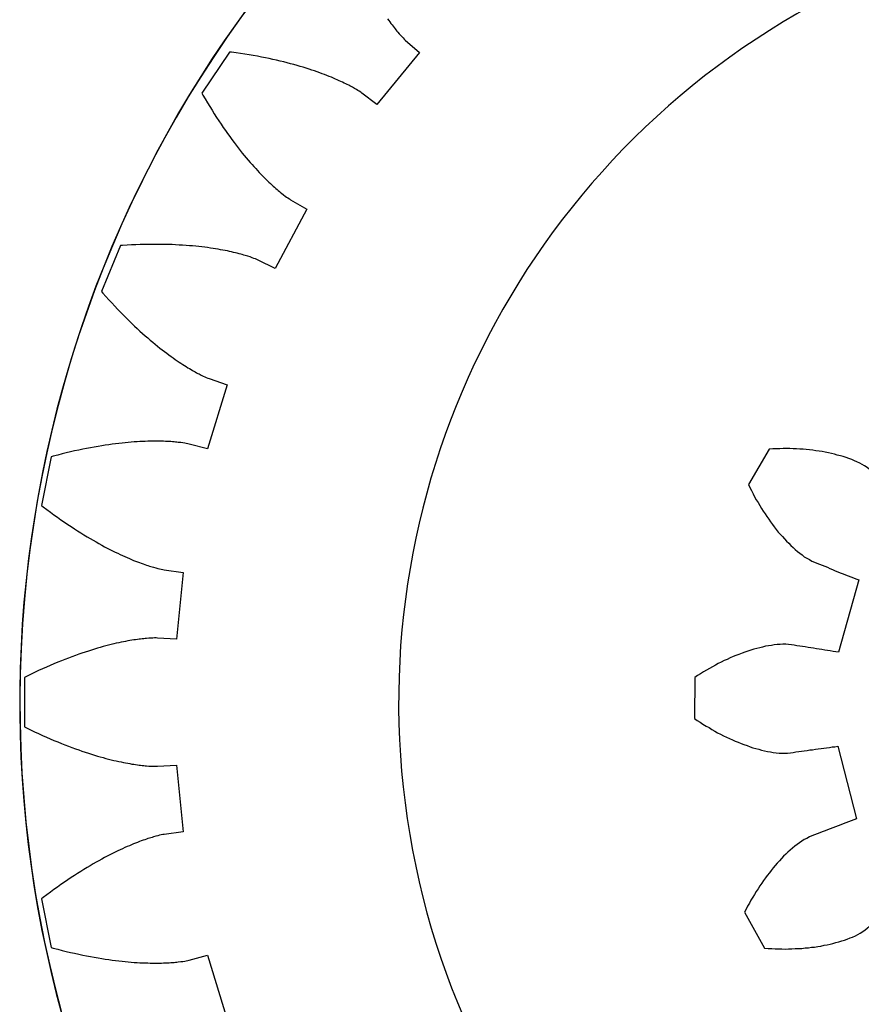
# Model space of a CAD drawing. Units: millimetres. Extents: x 3242 to 8147, y 199 to 1434.
# Drawn here: x 3261 to 3295, y 779 to 818 of the extents above; entities that cross this region are included whole.
import ezdxf

# ---------------------------------------------------------------- set-up
doc = ezdxf.new("R2010")
doc.units = ezdxf.units.MM
for name, color, linetype in [('14', 241, 'Continuous'), ('2', 2, 'Continuous'), ('4', 4, 'Continuous'), ('6', 6, 'Continuous'), ('8', 9, 'Continuous')]:
    doc.layers.add(name, color=color, linetype=linetype)

# ---------------------------------------------------------------- blocks, each defined once
blk = doc.blocks.new('A$C61955E1D')
at = {"layer": '4'}
for p, q in [((14.364, 71.937), (14.41, 71.871)), ((14.41, 71.871), (14.455, 71.809)), ((14.455, 71.809), (14.499, 71.749)), ((14.499, 71.749), (14.542, 71.693)), ((14.542, 71.693), (14.583, 71.639)), ((14.583, 71.639), (14.623, 71.587)), ((14.623, 71.587), (14.662, 71.539)), ((14.662, 71.539), (14.699, 71.493)), ((14.699, 71.493), (14.734, 71.45)), ((14.734, 71.45), (14.768, 71.409)), ((14.768, 71.409), (14.831, 71.336)), ((14.831, 71.336), (14.888, 71.272)), ((14.888, 71.272), (14.937, 71.219)), ((14.937, 71.219), (14.979, 71.175)), ((14.979, 71.175), (15.027, 71.127)), ((15.027, 71.127), (15.066, 71.09)), ((15.066, 71.09), (15.631, 70.593)), ((8.107, 70.619), (7.018, 68.988)), ((8.192, 70.608), (8.107, 70.619)), ((8.37, 70.584), (8.192, 70.608)), ((8.545, 70.559), (8.37, 70.584)), ((15.631, 70.593), (13.943, 68.535)), ((8.717, 70.533), (8.545, 70.559)), ((8.886, 70.505), (8.717, 70.533)), ((9.051, 70.477), (8.886, 70.505)), ((9.213, 70.448), (9.051, 70.477)), ((9.372, 70.418), (9.213, 70.448)), ((9.528, 70.388), (9.372, 70.418)), ((9.681, 70.356), (9.528, 70.388)), ((9.83, 70.324), (9.681, 70.356)), ((9.976, 70.291), (9.83, 70.324)), ((10.119, 70.258), (9.976, 70.291)), ((10.258, 70.224), (10.119, 70.258)), ((10.394, 70.189), (10.258, 70.224)), ((10.527, 70.155), (10.394, 70.189)), ((10.657, 70.119), (10.527, 70.155)), ((10.784, 70.084), (10.657, 70.119)), ((10.907, 70.048), (10.784, 70.084)), ((11.027, 70.012), (10.907, 70.048)), ((11.144, 69.976), (11.027, 70.012)), ((11.258, 69.94), (11.144, 69.976)), ((11.369, 69.903), (11.258, 69.94)), ((11.476, 69.867), (11.369, 69.903)), ((11.58, 69.831), (11.476, 69.867)), ((11.681, 69.795), (11.58, 69.831)), ((11.779, 69.759), (11.681, 69.795)), ((11.874, 69.723), (11.779, 69.759)), ((11.966, 69.688), (11.874, 69.723)), ((12.054, 69.652), (11.966, 69.688)), ((12.14, 69.618), (12.054, 69.652)), ((12.222, 69.583), (12.14, 69.618)), ((12.301, 69.549), (12.222, 69.583)), ((12.377, 69.516), (12.301, 69.549)), ((12.45, 69.483), (12.377, 69.516)), ((12.52, 69.451), (12.45, 69.483)), ((12.587, 69.42), (12.52, 69.451)), ((12.651, 69.389), (12.587, 69.42)), ((12.713, 69.359), (12.651, 69.389)), ((12.771, 69.33), (12.713, 69.359)), ((12.826, 69.301), (12.771, 69.33)), ((12.878, 69.274), (12.826, 69.301)), ((12.927, 69.248), (12.878, 69.274)), ((12.974, 69.222), (12.927, 69.248)), ((13.058, 69.175), (12.974, 69.222)), ((13.131, 69.132), (13.058, 69.175)), ((13.193, 69.094), (13.131, 69.132)), ((13.244, 69.062), (13.193, 69.094)), ((13.301, 69.024), (13.244, 69.062)), ((13.345, 68.993), (13.301, 69.024)), ((7.018, 68.988), (7.06, 68.913)), ((7.06, 68.913), (7.15, 68.758)), ((7.15, 68.758), (7.24, 68.606)), ((13.943, 68.535), (13.345, 68.993)), ((7.24, 68.606), (7.33, 68.457)), ((7.33, 68.457), (7.42, 68.312)), ((7.42, 68.312), (7.509, 68.17)), ((7.509, 68.17), (7.598, 68.031)), ((7.598, 68.031), (7.687, 67.896)), ((7.687, 67.896), (7.775, 67.763)), ((7.775, 67.763), (7.862, 67.635)), ((7.862, 67.635), (7.949, 67.509)), ((7.949, 67.509), (8.035, 67.387)), ((8.035, 67.387), (8.121, 67.268)), ((8.121, 67.268), (8.205, 67.152)), ((8.205, 67.152), (8.289, 67.039)), ((8.289, 67.039), (8.372, 66.929)), ((8.372, 66.929), (8.455, 66.823)), ((8.455, 66.823), (8.536, 66.719)), ((8.536, 66.719), (8.616, 66.619)), ((8.616, 66.619), (8.695, 66.522)), ((8.695, 66.522), (8.774, 66.428)), ((8.774, 66.428), (8.851, 66.336)), ((8.851, 66.336), (8.926, 66.248)), ((8.926, 66.248), (9.001, 66.163)), ((9.001, 66.163), (9.074, 66.08)), ((9.074, 66.08), (9.146, 66.001)), ((9.146, 66.001), (9.217, 65.924)), ((9.217, 65.924), (9.286, 65.85)), ((9.286, 65.85), (9.354, 65.779)), ((9.354, 65.779), (9.421, 65.711)), ((9.421, 65.711), (9.485, 65.645)), ((9.485, 65.645), (9.549, 65.582)), ((9.549, 65.582), (9.61, 65.522)), ((9.61, 65.522), (9.67, 65.465)), ((9.67, 65.465), (9.728, 65.41)), ((9.728, 65.41), (9.785, 65.357)), ((9.785, 65.357), (9.84, 65.307)), ((9.84, 65.307), (9.893, 65.26)), ((9.893, 65.26), (9.944, 65.215)), ((9.944, 65.215), (9.993, 65.173)), ((9.993, 65.173), (10.04, 65.132)), ((10.04, 65.132), (10.085, 65.095)), ((10.085, 65.095), (10.129, 65.059)), ((10.129, 65.059), (10.17, 65.026)), ((10.17, 65.026), (10.246, 64.966)), ((10.246, 64.966), (10.314, 64.915)), ((10.314, 64.915), (10.372, 64.873)), ((10.372, 64.873), (10.422, 64.838)), ((10.422, 64.838), (10.478, 64.8)), ((10.478, 64.8), (10.524, 64.771)), ((10.524, 64.771), (11.175, 64.394)), ((11.175, 64.394), (9.921, 62.046)), ((3.791, 62.951), (3.04, 61.139)), ((3.876, 62.957), (3.791, 62.951)), ((4.056, 62.969), (3.876, 62.957)), ((4.232, 62.978), (4.056, 62.969)), ((4.406, 62.986), (4.232, 62.978)), ((4.577, 62.992), (4.406, 62.986)), ((4.744, 62.997), (4.577, 62.992)), ((4.909, 63), (4.744, 62.997)), ((5.071, 63.002), (4.909, 63)), ((5.23, 63.002), (5.071, 63.002)), ((5.385, 63.001), (5.23, 63.002)), ((5.538, 62.998), (5.385, 63.001)), ((5.687, 62.995), (5.538, 62.998)), ((5.834, 62.99), (5.687, 62.995)), ((5.977, 62.984), (5.834, 62.99)), ((6.118, 62.976), (5.977, 62.984)), ((6.255, 62.968), (6.118, 62.976)), ((6.389, 62.959), (6.255, 62.968)), ((6.52, 62.949), (6.389, 62.959)), ((6.648, 62.938), (6.52, 62.949)), ((6.773, 62.926), (6.648, 62.938)), ((6.895, 62.913), (6.773, 62.926)), ((7.014, 62.9), (6.895, 62.913)), ((7.129, 62.886), (7.014, 62.9)), ((7.242, 62.872), (7.129, 62.886)), ((7.351, 62.856), (7.242, 62.872)), ((7.457, 62.841), (7.351, 62.856)), ((7.56, 62.824), (7.457, 62.841)), ((7.66, 62.808), (7.56, 62.824)), ((7.757, 62.791), (7.66, 62.808)), ((7.851, 62.774), (7.757, 62.791)), ((7.941, 62.756), (7.851, 62.774)), ((8.029, 62.739), (7.941, 62.756)), ((8.113, 62.721), (8.029, 62.739)), ((8.194, 62.703), (8.113, 62.721)), ((8.272, 62.685), (8.194, 62.703)), ((8.347, 62.667), (8.272, 62.685)), ((8.419, 62.649), (8.347, 62.667)), ((8.488, 62.632), (8.419, 62.649)), ((8.554, 62.614), (8.488, 62.632)), ((8.616, 62.597), (8.554, 62.614)), ((8.676, 62.58), (8.616, 62.597)), ((8.732, 62.563), (8.676, 62.58)), ((8.786, 62.547), (8.732, 62.563)), ((8.836, 62.531), (8.786, 62.547)), ((8.928, 62.501), (8.836, 62.531)), ((9.008, 62.473), (8.928, 62.501)), ((9.076, 62.448), (9.008, 62.473)), ((9.133, 62.426), (9.076, 62.448)), ((9.196, 62.401), (9.133, 62.426)), ((9.245, 62.378), (9.196, 62.401)), ((9.921, 62.046), (9.245, 62.378)), ((3.04, 61.139), (3.096, 61.074)), ((3.096, 61.074), (3.215, 60.94)), ((3.215, 60.94), (3.333, 60.808)), ((3.333, 60.808), (3.451, 60.68)), ((3.451, 60.68), (3.567, 60.555)), ((3.567, 60.555), (3.682, 60.433)), ((3.682, 60.433), (3.797, 60.314)), ((3.797, 60.314), (3.91, 60.199)), ((3.91, 60.199), (4.022, 60.086)), ((4.022, 60.086), (4.133, 59.977)), ((4.133, 59.977), (4.242, 59.871)), ((4.242, 59.871), (4.351, 59.767)), ((4.351, 59.767), (4.458, 59.667)), ((4.458, 59.667), (4.564, 59.57)), ((4.564, 59.57), (4.668, 59.476)), ((4.668, 59.476), (4.771, 59.385)), ((4.771, 59.385), (4.872, 59.296)), ((4.872, 59.296), (4.972, 59.211)), ((4.972, 59.211), (5.07, 59.128)), ((5.07, 59.128), (5.167, 59.048)), ((5.167, 59.048), (5.262, 58.971)), ((5.262, 58.971), (5.355, 58.896)), ((5.355, 58.896), (5.447, 58.825)), ((5.447, 58.825), (5.537, 58.755)), ((5.537, 58.755), (5.625, 58.689)), ((5.625, 58.689), (5.711, 58.625)), ((5.711, 58.625), (5.795, 58.564)), ((5.795, 58.564), (5.878, 58.505)), ((5.878, 58.505), (5.958, 58.448)), ((5.958, 58.448), (6.037, 58.394)), ((6.037, 58.394), (6.113, 58.342)), ((6.113, 58.342), (6.187, 58.293)), ((6.187, 58.293), (6.259, 58.246)), ((6.259, 58.246), (6.329, 58.201)), ((6.329, 58.201), (6.397, 58.159)), ((6.397, 58.159), (6.463, 58.118)), ((6.463, 58.118), (6.526, 58.08)), ((6.526, 58.08), (6.588, 58.044)), ((6.588, 58.044), (6.646, 58.01)), ((6.646, 58.01), (6.703, 57.978)), ((6.703, 57.978), (6.757, 57.948)), ((6.757, 57.948), (6.809, 57.919)), ((6.809, 57.919), (6.858, 57.893)), ((6.858, 57.893), (6.905, 57.869)), ((6.905, 57.869), (6.991, 57.825)), ((6.991, 57.825), (7.068, 57.788)), ((7.068, 57.788), (7.133, 57.758)), ((7.133, 57.758), (7.189, 57.733)), ((7.189, 57.733), (7.251, 57.707)), ((8.015, 57.445), (7.242, 54.898)), ((7.251, 57.707), (7.302, 57.688)), ((7.302, 57.688), (8.015, 57.445)), ((2.905, 55.002), (2.758, 54.976)), ((3.05, 55.025), (2.905, 55.002)), ((3.192, 55.048), (3.05, 55.025)), ((3.331, 55.068), (3.192, 55.048)), ((3.467, 55.087), (3.331, 55.068)), ((3.6, 55.104), (3.467, 55.087)), ((3.731, 55.119), (3.6, 55.104)), ((3.859, 55.134), (3.731, 55.119)), ((3.983, 55.146), (3.859, 55.134)), ((4.105, 55.158), (3.983, 55.146)), ((4.224, 55.168), (4.105, 55.158)), ((4.34, 55.177), (4.224, 55.168)), ((4.454, 55.184), (4.34, 55.177)), ((4.564, 55.191), (4.454, 55.184)), ((4.671, 55.196), (4.564, 55.191)), ((4.775, 55.2), (4.671, 55.196)), ((4.876, 55.203), (4.775, 55.2)), ((4.975, 55.206), (4.876, 55.203)), ((5.07, 55.207), (4.975, 55.206)), ((5.162, 55.208), (5.07, 55.207)), ((5.251, 55.207), (5.162, 55.208)), ((5.337, 55.206), (5.251, 55.207)), ((5.42, 55.205), (5.337, 55.206)), ((5.5, 55.202), (5.42, 55.205)), ((5.577, 55.199), (5.5, 55.202)), ((5.651, 55.196), (5.577, 55.199)), ((5.722, 55.192), (5.651, 55.196)), ((5.79, 55.188), (5.722, 55.192)), ((5.855, 55.183), (5.79, 55.188)), ((5.917, 55.178), (5.855, 55.183)), ((5.976, 55.173), (5.917, 55.178)), ((6.031, 55.167), (5.976, 55.173)), ((6.084, 55.161), (6.031, 55.167)), ((6.18, 55.15), (6.084, 55.161)), ((6.264, 55.138), (6.18, 55.15)), ((6.335, 55.127), (6.264, 55.138)), ((6.395, 55.117), (6.335, 55.127)), ((6.462, 55.103), (6.395, 55.117)), ((6.515, 55.091), (6.462, 55.103)), ((7.242, 54.898), (6.515, 55.091)), ((1.053, 54.589), (0.671, 52.665)), ((1.136, 54.612), (1.053, 54.589)), ((1.31, 54.658), (1.136, 54.612)), ((1.481, 54.702), (1.31, 54.658)), ((1.65, 54.743), (1.481, 54.702)), ((1.816, 54.783), (1.65, 54.743)), ((1.98, 54.82), (1.816, 54.783)), ((2.141, 54.855), (1.98, 54.82)), ((2.299, 54.888), (2.141, 54.855)), ((2.455, 54.919), (2.299, 54.888)), ((2.607, 54.949), (2.455, 54.919)), ((2.758, 54.976), (2.607, 54.949)), ((0.671, 52.665), (0.738, 52.613)), ((0.738, 52.613), (0.881, 52.504)), ((0.881, 52.504), (1.023, 52.398)), ((1.023, 52.398), (1.163, 52.295)), ((1.163, 52.295), (1.301, 52.195)), ((1.301, 52.195), (1.438, 52.098)), ((1.438, 52.098), (1.573, 52.004)), ((1.573, 52.004), (1.707, 51.913)), ((1.707, 51.913), (1.839, 51.824)), ((1.839, 51.824), (1.969, 51.739)), ((1.969, 51.739), (2.097, 51.656)), ((2.097, 51.656), (2.224, 51.576)), ((2.224, 51.576), (2.348, 51.498)), ((2.348, 51.498), (2.471, 51.424)), ((2.471, 51.424), (2.592, 51.352)), ((2.592, 51.352), (2.71, 51.282)), ((2.71, 51.282), (2.827, 51.215)), ((2.827, 51.215), (2.942, 51.151)), ((2.942, 51.151), (3.054, 51.089)), ((3.054, 51.089), (3.165, 51.029)), ((3.165, 51.029), (3.273, 50.972)), ((3.273, 50.972), (3.379, 50.917)), ((3.379, 50.917), (3.483, 50.865)), ((3.483, 50.865), (3.584, 50.815)), ((3.584, 50.815), (3.684, 50.767)), ((3.684, 50.767), (3.781, 50.721)), ((3.781, 50.721), (3.875, 50.677)), ((3.875, 50.677), (3.968, 50.635)), ((3.968, 50.635), (4.057, 50.595)), ((4.057, 50.595), (4.145, 50.558)), ((4.145, 50.558), (4.23, 50.522)), ((4.23, 50.522), (4.312, 50.488)), ((4.312, 50.488), (4.392, 50.456)), ((4.392, 50.456), (4.47, 50.426)), ((4.47, 50.426), (4.545, 50.397)), ((4.545, 50.397), (4.617, 50.37)), ((4.617, 50.37), (4.687, 50.345)), ((4.687, 50.345), (4.754, 50.322)), ((4.754, 50.322), (4.818, 50.3)), ((4.818, 50.3), (4.88, 50.279)), ((4.88, 50.279), (4.939, 50.26)), ((4.939, 50.26), (4.995, 50.243)), ((4.995, 50.243), (5.048, 50.227)), ((5.048, 50.227), (5.099, 50.212)), ((5.099, 50.212), (5.192, 50.186)), ((5.192, 50.186), (5.274, 50.164)), ((5.274, 50.164), (5.345, 50.147)), ((5.345, 50.147), (5.404, 50.134)), ((5.404, 50.134), (5.471, 50.121)), ((5.471, 50.121), (5.524, 50.112)), ((5.524, 50.112), (6.27, 50.012)), ((6.27, 50.012), (6.009, 47.364)), ((3.629, 47.202), (3.531, 47.179)), ((3.725, 47.223), (3.629, 47.202)), ((3.818, 47.243), (3.725, 47.223)), ((3.909, 47.262), (3.818, 47.243)), ((3.996, 47.279), (3.909, 47.262)), ((4.081, 47.295), (3.996, 47.279)), ((4.163, 47.309), (4.081, 47.295)), ((4.242, 47.323), (4.163, 47.309)), ((4.318, 47.335), (4.242, 47.323)), ((4.391, 47.346), (4.318, 47.335)), ((4.462, 47.356), (4.391, 47.346)), ((4.529, 47.365), (4.462, 47.356)), ((4.593, 47.373), (4.529, 47.365)), ((4.655, 47.38), (4.593, 47.373)), ((4.714, 47.386), (4.655, 47.38)), ((4.769, 47.392), (4.714, 47.386)), ((4.822, 47.396), (4.769, 47.392)), ((4.918, 47.404), (4.822, 47.396)), ((5.003, 47.409), (4.918, 47.404)), ((5.075, 47.412), (5.003, 47.409)), ((5.136, 47.413), (5.075, 47.412)), ((5.204, 47.413), (5.136, 47.413)), ((5.258, 47.412), (5.204, 47.413)), ((6.009, 47.364), (5.258, 47.412)), ((2.27, 46.812), (2.14, 46.768)), ((2.398, 46.855), (2.27, 46.812)), ((2.523, 46.896), (2.398, 46.855)), ((2.645, 46.935), (2.523, 46.896)), ((2.765, 46.972), (2.645, 46.935)), ((2.882, 47.007), (2.765, 46.972)), ((2.997, 47.04), (2.882, 47.007)), ((3.109, 47.071), (2.997, 47.04)), ((3.219, 47.101), (3.109, 47.071)), ((3.325, 47.128), (3.219, 47.101)), ((3.429, 47.155), (3.325, 47.128)), ((3.531, 47.179), (3.429, 47.155)), ((1.31, 46.451), (1.163, 46.39)), ((1.454, 46.51), (1.31, 46.451)), ((1.596, 46.566), (1.454, 46.51)), ((1.735, 46.62), (1.596, 46.566)), ((1.873, 46.671), (1.735, 46.62)), ((2.008, 46.72), (1.873, 46.671)), ((2.14, 46.768), (2.008, 46.72)), ((0.397, 46.048), (0.238, 45.971)), ((0.555, 46.121), (0.397, 46.048)), ((0.71, 46.192), (0.555, 46.121)), ((0.863, 46.261), (0.71, 46.192)), ((1.014, 46.327), (0.863, 46.261)), ((1.163, 46.39), (1.014, 46.327)), ((0.076, 45.892), (0, 45.854)), ((0, 45.854), (0, 43.892)), ((0.238, 45.971), (0.076, 45.892)), ((0, 43.892), (0.076, 43.854)), ((0.076, 43.854), (0.238, 43.775)), ((0.238, 43.775), (0.397, 43.699)), ((0.397, 43.699), (0.555, 43.625)), ((0.555, 43.625), (0.71, 43.554)), ((0.71, 43.554), (0.863, 43.485)), ((0.863, 43.485), (1.014, 43.419)), ((1.014, 43.419), (1.163, 43.356)), ((1.163, 43.356), (1.31, 43.295)), ((1.31, 43.295), (1.454, 43.237)), ((1.454, 43.237), (1.596, 43.18)), ((1.596, 43.18), (1.735, 43.127)), ((1.735, 43.127), (1.873, 43.075)), ((1.873, 43.075), (2.008, 43.026)), ((2.008, 43.026), (2.14, 42.979)), ((2.14, 42.979), (2.27, 42.934)), ((2.27, 42.934), (2.398, 42.891)), ((2.398, 42.891), (2.523, 42.85)), ((2.523, 42.85), (2.645, 42.811)), ((2.645, 42.811), (2.765, 42.774)), ((2.765, 42.774), (2.882, 42.739)), ((2.882, 42.739), (2.997, 42.706)), ((2.997, 42.706), (3.109, 42.675)), ((3.109, 42.675), (3.219, 42.645)), ((3.219, 42.645), (3.325, 42.618)), ((3.325, 42.618), (3.429, 42.592)), ((3.429, 42.592), (3.531, 42.567)), ((3.531, 42.567), (3.629, 42.544)), ((3.629, 42.544), (3.725, 42.523)), ((3.725, 42.523), (3.818, 42.503)), ((3.818, 42.503), (3.909, 42.484)), ((3.909, 42.484), (3.996, 42.467)), ((3.996, 42.467), (4.081, 42.451)), ((4.081, 42.451), (4.163, 42.437)), ((4.163, 42.437), (4.242, 42.423)), ((4.242, 42.423), (4.318, 42.411)), ((4.318, 42.411), (4.391, 42.4)), ((4.391, 42.4), (4.462, 42.39)), ((4.462, 42.39), (4.529, 42.381)), ((4.529, 42.381), (4.593, 42.373)), ((4.593, 42.373), (4.655, 42.366)), ((4.655, 42.366), (4.714, 42.36)), ((4.714, 42.36), (4.769, 42.354)), ((4.769, 42.354), (4.822, 42.35)), ((4.822, 42.35), (4.918, 42.342)), ((4.918, 42.342), (5.003, 42.337)), ((5.003, 42.337), (5.075, 42.334)), ((5.075, 42.334), (5.136, 42.333)), ((5.136, 42.333), (5.204, 42.333)), ((5.204, 42.333), (5.258, 42.334)), ((5.258, 42.334), (6.009, 42.383)), ((6.009, 42.383), (6.27, 39.734)), ((4.687, 39.401), (4.617, 39.376)), ((4.754, 39.424), (4.687, 39.401)), ((4.818, 39.446), (4.754, 39.424)), ((4.88, 39.467), (4.818, 39.446)), ((4.939, 39.486), (4.88, 39.467)), ((4.995, 39.503), (4.939, 39.486)), ((5.048, 39.519), (4.995, 39.503)), ((5.099, 39.534), (5.048, 39.519)), ((5.192, 39.56), (5.099, 39.534)), ((5.274, 39.582), (5.192, 39.56)), ((5.345, 39.599), (5.274, 39.582)), ((5.404, 39.612), (5.345, 39.599)), ((5.471, 39.625), (5.404, 39.612)), ((5.524, 39.634), (5.471, 39.625)), ((6.27, 39.734), (5.524, 39.634)), ((3.781, 39.025), (3.684, 38.98)), ((3.875, 39.069), (3.781, 39.025)), ((3.968, 39.111), (3.875, 39.069)), ((4.057, 39.151), (3.968, 39.111)), ((4.145, 39.188), (4.057, 39.151)), ((4.23, 39.224), (4.145, 39.188)), ((4.312, 39.258), (4.23, 39.224)), ((4.392, 39.29), (4.312, 39.258)), ((4.47, 39.32), (4.392, 39.29)), ((4.545, 39.349), (4.47, 39.32)), ((4.617, 39.376), (4.545, 39.349)), ((3.054, 38.657), (2.942, 38.595)), ((3.165, 38.717), (3.054, 38.657)), ((3.273, 38.774), (3.165, 38.717)), ((3.379, 38.829), (3.273, 38.774)), ((3.483, 38.881), (3.379, 38.829)), ((3.584, 38.931), (3.483, 38.881)), ((3.684, 38.98), (3.584, 38.931)), ((2.348, 38.248), (2.224, 38.17)), ((2.471, 38.322), (2.348, 38.248)), ((2.592, 38.394), (2.471, 38.322)), ((2.71, 38.464), (2.592, 38.394)), ((2.827, 38.531), (2.71, 38.464)), ((2.942, 38.595), (2.827, 38.531)), ((1.707, 37.834), (1.573, 37.742)), ((1.839, 37.922), (1.707, 37.834)), ((1.969, 38.007), (1.839, 37.922)), ((2.097, 38.09), (1.969, 38.007)), ((2.224, 38.17), (2.097, 38.09)), ((1.163, 37.451), (1.023, 37.348)), ((1.301, 37.551), (1.163, 37.451)), ((1.438, 37.648), (1.301, 37.551)), ((1.573, 37.742), (1.438, 37.648)), ((0.738, 37.133), (0.671, 37.081)), ((0.671, 37.081), (1.053, 35.157)), ((0.881, 37.242), (0.738, 37.133)), ((1.023, 37.348), (0.881, 37.242)), ((1.053, 35.157), (1.136, 35.134)), ((1.136, 35.134), (1.31, 35.088)), ((1.31, 35.088), (1.481, 35.044)), ((1.481, 35.044), (1.65, 35.003)), ((1.65, 35.003), (1.816, 34.963)), ((1.816, 34.963), (1.98, 34.926)), ((1.98, 34.926), (2.141, 34.891)), ((2.141, 34.891), (2.299, 34.858)), ((2.299, 34.858), (2.455, 34.827)), ((2.455, 34.827), (2.607, 34.797)), ((2.607, 34.797), (2.758, 34.77)), ((2.758, 34.77), (2.905, 34.744)), ((2.905, 34.744), (3.05, 34.721)), ((3.05, 34.721), (3.192, 34.699)), ((6.515, 34.655), (7.242, 34.849)), ((7.242, 34.849), (8.015, 32.302)), ((3.192, 34.699), (3.331, 34.678)), ((3.331, 34.678), (3.467, 34.659)), ((3.467, 34.659), (3.6, 34.642)), ((3.6, 34.642), (3.731, 34.627)), ((3.731, 34.627), (3.859, 34.612)), ((3.859, 34.612), (3.983, 34.6)), ((3.983, 34.6), (4.105, 34.588)), ((4.105, 34.588), (4.224, 34.578)), ((4.224, 34.578), (4.34, 34.569)), ((4.34, 34.569), (4.454, 34.562)), ((4.454, 34.562), (4.564, 34.555)), ((4.564, 34.555), (4.671, 34.55)), ((4.671, 34.55), (4.775, 34.546)), ((4.775, 34.546), (4.876, 34.543)), ((4.876, 34.543), (4.975, 34.54)), ((4.975, 34.54), (5.07, 34.539)), ((5.07, 34.539), (5.162, 34.538)), ((5.162, 34.538), (5.251, 34.539)), ((5.251, 34.539), (5.337, 34.54)), ((5.337, 34.54), (5.42, 34.541)), ((5.42, 34.541), (5.5, 34.544)), ((5.5, 34.544), (5.577, 34.547)), ((5.577, 34.547), (5.651, 34.55)), ((5.651, 34.55), (5.722, 34.554)), ((5.722, 34.554), (5.79, 34.558)), ((5.79, 34.558), (5.855, 34.563)), ((5.855, 34.563), (5.917, 34.568)), ((5.917, 34.568), (5.976, 34.573)), ((5.976, 34.573), (6.031, 34.579)), ((6.031, 34.579), (6.084, 34.585)), ((6.084, 34.585), (6.18, 34.596)), ((6.18, 34.596), (6.264, 34.608)), ((6.264, 34.608), (6.335, 34.619)), ((6.335, 34.619), (6.395, 34.63)), ((6.395, 34.63), (6.462, 34.643)), ((6.462, 34.643), (6.515, 34.655))]:
    blk.add_line(p, q, dxfattribs=at)
blk = doc.blocks.new('A$C636221E3')
at = {"layer": '2'}
blk.add_lwpolyline([(20.22, 31.03), (20.24, 31.14), (20.25, 31.25), (20.27, 31.36), (20.29, 31.47), (20.3, 31.58), (20.32, 31.69), (20.33, 31.8), (20.35, 31.91), (20.37, 32.02), (20.38, 32.13), (20.4, 32.24), (20.42, 32.35), (20.43, 32.46), (20.45, 32.57), (20.46, 32.68), (20.48, 32.79), (20.5, 32.9), (20.51, 33.01), (20.52, 33.12), (20.52, 33.24), (20.51, 33.35), (20.5, 33.46), (20.49, 33.58), (20.47, 33.69), (20.45, 33.81), (20.43, 33.92), (20.4, 34.04), (20.37, 34.15), (20.34, 34.27), (20.31, 34.39), (20.27, 34.5), (20.23, 34.62), (20.19, 34.74), (20.15, 34.85), (20.1, 34.97), (20.06, 35.09), (20.01, 35.2), (19.96, 35.32), (19.9, 35.44), (19.85, 35.55), (19.79, 35.67), (19.73, 35.79), (19.67, 35.9), (19.6, 36.02), (19.53, 36.13), (19.47, 36.25), (19.4, 36.37), (19.32, 36.48), (19.25, 36.6), (19.17, 36.71), (17.55, 36.71), (17.47, 36.6), (17.4, 36.48), (17.32, 36.37), (17.25, 36.25), (17.19, 36.13), (17.12, 36.02), (17.05, 35.9), (16.99, 35.79), (16.93, 35.67), (16.87, 35.55), (16.82, 35.44), (16.76, 35.32), (16.71, 35.2), (16.66, 35.09), (16.62, 34.97), (16.57, 34.85), (16.53, 34.74), (16.49, 34.62), (16.45, 34.5), (16.41, 34.39), (16.38, 34.27), (16.35, 34.15), (16.32, 34.04), (16.29, 33.92), (16.27, 33.81), (16.25, 33.69), (16.23, 33.58), (16.22, 33.46), (16.21, 33.35), (16.2, 33.24), (16.2, 33.12), (16.21, 33.01), (16.22, 32.9), (16.24, 32.79), (16.26, 32.68), (16.27, 32.57), (16.29, 32.46), (16.3, 32.35), (16.32, 32.24), (16.34, 32.13), (16.35, 32.02), (16.37, 31.91), (16.39, 31.8), (16.4, 31.69), (16.42, 31.58), (16.43, 31.47), (16.45, 31.36), (16.47, 31.25), (16.48, 31.14), (16.5, 31.03), (13.63, 30.26), (13.59, 30.37), (13.55, 30.47), (13.51, 30.57), (13.47, 30.68), (13.43, 30.78), (13.39, 30.88), (13.35, 30.99), (13.31, 31.09), (13.27, 31.19), (13.22, 31.3), (13.18, 31.4), (13.14, 31.5), (13.1, 31.61), (13.06, 31.71), (13.02, 31.81), (12.98, 31.92), (12.94, 32.02), (12.9, 32.12), (12.84, 32.22), (12.79, 32.32), (12.73, 32.42), (12.66, 32.51), (12.59, 32.6), (12.52, 32.69), (12.44, 32.78), (12.37, 32.87), (12.29, 32.96), (12.2, 33.04), (12.12, 33.13), (12.03, 33.21), (11.94, 33.29), (11.85, 33.38), (11.76, 33.46), (11.66, 33.54), (11.56, 33.62), (11.46, 33.69), (11.36, 33.77), (11.26, 33.84), (11.15, 33.92), (11.05, 33.99), (10.94, 34.06), (10.83, 34.13), (10.72, 34.2), (10.6, 34.27), (10.49, 34.34), (10.37, 34.41), (10.25, 34.47), (10.13, 34.54), (10.01, 34.6), (9.89, 34.66), (8.48, 33.85), (8.47, 33.71), (8.46, 33.57), (8.46, 33.43), (8.45, 33.3), (8.45, 33.17), (8.45, 33.03), (8.46, 32.9), (8.46, 32.77), (8.47, 32.64), (8.47, 32.51), (8.48, 32.38), (8.5, 32.25), (8.51, 32.12), (8.53, 32), (8.54, 31.87), (8.56, 31.75), (8.58, 31.63), (8.61, 31.5), (8.63, 31.38), (8.66, 31.26), (8.69, 31.15), (8.72, 31.03), (8.75, 30.92), (8.79, 30.8), (8.82, 30.69), (8.86, 30.58), (8.91, 30.47), (8.95, 30.37), (9, 30.26), (9.05, 30.16), (9.11, 30.07), (9.17, 29.97), (9.24, 29.88), (9.31, 29.8), (9.38, 29.71), (9.44, 29.62), (9.51, 29.54), (9.58, 29.45), (9.65, 29.36), (9.72, 29.27), (9.79, 29.19), (9.86, 29.1), (9.93, 29.01), (10, 28.92), (10.07, 28.84), (10.13, 28.75), (10.2, 28.66), (10.27, 28.58), (10.34, 28.49), (10.41, 28.4), (8.31, 26.3), (8.23, 26.37), (8.14, 26.44), (8.05, 26.51), (7.97, 26.58), (7.88, 26.65), (7.79, 26.72), (7.7, 26.79), (7.62, 26.86), (7.53, 26.93), (7.44, 26.99), (7.35, 27.06), (7.27, 27.13), (7.18, 27.2), (7.09, 27.27), (7.01, 27.34), (6.92, 27.41), (6.83, 27.48), (6.74, 27.55), (6.65, 27.61), (6.55, 27.66), (6.45, 27.71), (6.35, 27.76), (6.24, 27.81), (6.13, 27.85), (6.02, 27.89), (5.91, 27.93), (5.8, 27.96), (5.68, 28), (5.57, 28.03), (5.45, 28.06), (5.33, 28.08), (5.21, 28.11), (5.09, 28.13), (4.97, 28.15), (4.84, 28.17), (4.72, 28.19), (4.59, 28.21), (4.47, 28.22), (4.34, 28.23), (4.21, 28.24), (4.08, 28.25), (3.95, 28.25), (3.82, 28.26), (3.68, 28.26), (3.55, 28.26), (3.42, 28.26), (3.28, 28.26), (3.14, 28.25), (3.01, 28.25), (2.87, 28.24), (2.06, 26.83), (2.12, 26.7), (2.18, 26.58), (2.24, 26.46), (2.31, 26.34), (2.37, 26.23), (2.44, 26.11), (2.51, 26), (2.58, 25.89), (2.65, 25.78), (2.72, 25.67), (2.8, 25.56), (2.87, 25.46), (2.95, 25.35), (3.02, 25.25), (3.1, 25.15), (3.18, 25.05), (3.26, 24.96), (3.34, 24.87), (3.42, 24.77), (3.5, 24.68), (3.59, 24.6), (3.67, 24.51), (3.76, 24.43), (3.85, 24.35), (3.93, 24.27), (4.02, 24.2), (4.11, 24.12), (4.21, 24.06), (4.3, 23.99), (4.39, 23.93), (4.49, 23.87), (4.59, 23.82), (4.69, 23.78), (4.8, 23.74), (4.9, 23.7), (5.01, 23.66), (5.11, 23.61), (5.21, 23.57), (5.32, 23.53), (5.42, 23.49), (5.52, 23.45), (5.63, 23.41), (5.73, 23.37), (5.83, 23.33), (5.94, 23.29), (6.04, 23.24), (6.14, 23.2), (6.25, 23.16), (6.35, 23.12), (6.45, 23.08), (5.69, 20.22), (5.58, 20.23), (5.47, 20.25), (5.36, 20.26), (5.25, 20.28), (5.14, 20.3), (5.03, 20.31), (4.92, 20.33), (4.8, 20.35), (4.69, 20.36), (4.58, 20.38), (4.47, 20.39), (4.36, 20.41), (4.25, 20.43), (4.14, 20.44), (4.03, 20.46), (3.92, 20.47), (3.81, 20.49), (3.7, 20.51), (3.59, 20.51), (3.48, 20.51), (3.37, 20.51), (3.25, 20.5), (3.14, 20.48), (3.02, 20.46), (2.91, 20.44), (2.79, 20.42), (2.68, 20.4), (2.56, 20.37), (2.45, 20.34), (2.33, 20.3), (2.21, 20.27), (2.1, 20.23), (1.98, 20.19), (1.86, 20.14), (1.75, 20.1), (1.63, 20.05), (1.51, 20), (1.4, 19.95), (1.28, 19.9), (1.16, 19.84), (1.05, 19.78), (0.93, 19.72), (0.81, 19.66), (0.7, 19.6), (0.58, 19.53), (0.46, 19.46), (0.35, 19.39), (0.23, 19.32), (0.12, 19.25), (0, 19.17), (0, 17.54), (0.12, 17.46), (0.23, 17.39), (0.35, 17.32), (0.46, 17.25), (0.58, 17.18), (0.7, 17.11), (0.81, 17.05), (0.93, 16.99), (1.05, 16.93), (1.16, 16.87), (1.28, 16.81), (1.4, 16.76), (1.51, 16.71), (1.63, 16.66), (1.75, 16.61), (1.86, 16.57), (1.98, 16.52), (2.1, 16.48), (2.21, 16.44), (2.33, 16.41), (2.45, 16.37), (2.56, 16.34), (2.68, 16.31), (2.79, 16.29), (2.91, 16.27), (3.02, 16.25), (3.14, 16.23), (3.25, 16.21), (3.37, 16.2), (3.48, 16.2), (3.59, 16.2), (3.7, 16.2), (3.81, 16.22), (3.92, 16.24), (4.03, 16.25), (4.14, 16.27), (4.25, 16.28), (4.36, 16.3), (4.47, 16.32), (4.58, 16.33), (4.69, 16.35), (4.8, 16.36), (4.92, 16.38), (5.03, 16.4), (5.14, 16.41), (5.25, 16.43), (5.36, 16.45), (5.47, 16.46), (5.58, 16.48), (5.69, 16.49), (6.45, 13.63), (6.35, 13.59), (6.25, 13.55), (6.14, 13.51), (6.04, 13.47), (5.94, 13.42), (5.83, 13.38), (5.73, 13.34), (5.63, 13.3), (5.52, 13.26), (5.42, 13.22), (5.32, 13.18), (5.21, 13.14), (5.11, 13.1), (5.01, 13.05), (4.9, 13.01), (4.8, 12.97), (4.69, 12.93), (4.59, 12.89), (4.49, 12.84), (4.39, 12.78), (4.3, 12.72), (4.21, 12.65), (4.11, 12.59), (4.02, 12.51), (3.93, 12.44), (3.85, 12.36), (3.76, 12.28), (3.67, 12.2), (3.59, 12.11), (3.5, 12.03), (3.42, 11.94), (3.34, 11.84), (3.26, 11.75), (3.18, 11.66), (3.1, 11.56), (3.02, 11.46), (2.95, 11.36), (2.87, 11.25), (2.8, 11.15), (2.72, 11.04), (2.65, 10.93), (2.58, 10.82), (2.51, 10.71), (2.44, 10.6), (2.37, 10.48), (2.31, 10.37), (2.24, 10.25), (2.18, 10.13), (2.12, 10.01), (2.06, 9.88), (2.87, 8.47), (3.01, 8.46), (3.14, 8.46), (3.28, 8.45), (3.42, 8.45), (3.55, 8.45), (3.68, 8.45), (3.82, 8.45), (3.95, 8.46), (4.08, 8.46), (4.21, 8.47), (4.34, 8.48), (4.47, 8.49), (4.59, 8.5), (4.72, 8.52), (4.84, 8.54), (4.97, 8.56), (5.09, 8.58), (5.21, 8.6), (5.33, 8.63), (5.45, 8.65), (5.57, 8.68), (5.68, 8.71), (5.8, 8.75), (5.91, 8.78), (6.02, 8.82), (6.13, 8.86), (6.24, 8.9), (6.35, 8.95), (6.45, 9), (6.55, 9.05), (6.65, 9.1), (6.74, 9.16), (6.83, 9.23), (6.92, 9.3), (7.01, 9.37), (7.09, 9.44), (7.18, 9.51), (7.27, 9.58), (7.35, 9.65), (7.44, 9.72), (7.53, 9.78), (7.62, 9.85), (7.7, 9.92), (7.79, 9.99), (7.88, 10.06), (7.97, 10.13), (8.05, 10.2), (8.14, 10.27), (8.23, 10.34), (8.31, 10.41), (10.41, 8.31), (10.34, 8.22), (10.27, 8.13), (10.2, 8.05), (10.13, 7.96), (10.07, 7.87), (10, 7.79), (9.93, 7.7), (9.86, 7.61), (9.79, 7.52), (9.72, 7.44), (9.65, 7.35), (9.58, 7.26), (9.51, 7.17), (9.44, 7.09), (9.38, 7), (9.31, 6.91), (9.24, 6.83), (9.17, 6.74), (9.11, 6.64), (9.05, 6.55), (9, 6.45), (8.95, 6.34), (8.91, 6.24), (8.86, 6.13), (8.82, 6.02), (8.79, 5.91), (8.75, 5.79), (8.72, 5.68), (8.69, 5.56), (8.66, 5.45), (8.63, 5.33), (8.61, 5.21), (8.58, 5.08), (8.56, 4.96), (8.54, 4.84), (8.53, 4.71), (8.51, 4.59), (8.5, 4.46), (8.48, 4.33), (8.47, 4.2), (8.47, 4.07), (8.46, 3.94), (8.46, 3.81), (8.45, 3.68), (8.45, 3.54), (8.45, 3.41), (8.46, 3.28), (8.46, 3.14), (8.47, 3), (8.48, 2.86), (9.89, 2.05), (10.01, 2.11), (10.13, 2.17), (10.25, 2.24), (10.37, 2.3), (10.49, 2.37), (10.6, 2.44), (10.72, 2.51), (10.83, 2.58), (10.94, 2.65), (11.05, 2.72), (11.15, 2.79), (11.26, 2.87), (11.36, 2.94), (11.46, 3.02), (11.56, 3.09), (11.66, 3.17), (11.76, 3.25), (11.85, 3.33), (11.94, 3.42), (12.03, 3.5), (12.12, 3.58), (12.2, 3.67), (12.29, 3.75), (12.37, 3.84), (12.44, 3.93), (12.52, 4.02), (12.59, 4.11), (12.66, 4.2), (12.73, 4.29), (12.79, 4.39), (12.84, 4.49), (12.9, 4.59), (12.94, 4.69), (12.98, 4.79), (13.02, 4.9), (13.06, 5), (13.1, 5.1), (13.14, 5.21), (13.18, 5.31), (13.22, 5.41), (13.27, 5.52), (13.31, 5.62), (13.35, 5.72), (13.39, 5.83), (13.43, 5.93), (13.47, 6.03), (13.51, 6.14), (13.55, 6.24), (13.59, 6.34), (13.63, 6.45), (16.5, 5.68), (16.48, 5.57), (16.47, 5.46), (16.45, 5.35), (16.43, 5.24), (16.42, 5.13), (16.4, 5.02), (16.39, 4.91), (16.37, 4.8), (16.35, 4.69), (16.34, 4.58), (16.32, 4.47), (16.3, 4.36), (16.29, 4.25), (16.27, 4.14), (16.26, 4.03), (16.24, 3.92), (16.22, 3.81), (16.21, 3.7), (16.2, 3.59), (16.2, 3.47), (16.21, 3.36), (16.22, 3.25), (16.23, 3.13), (16.25, 3.02), (16.27, 2.9), (16.29, 2.79), (16.32, 2.67), (16.35, 2.56), (16.38, 2.44), (16.41, 2.32), (16.45, 2.21), (16.49, 2.09), (16.53, 1.97), (16.57, 1.86), (16.62, 1.74), (16.66, 1.62), (16.71, 1.51), (16.76, 1.39), (16.82, 1.27), (16.87, 1.16), (16.93, 1.04), (16.99, 0.92), (17.05, 0.81), (17.12, 0.69), (17.19, 0.58), (17.25, 0.46), (17.32, 0.34), (17.4, 0.23), (17.47, 0.11), (17.55, 0), (19.17, 0), (19.25, 0.11), (19.32, 0.23), (19.4, 0.34), (19.47, 0.46), (19.53, 0.58), (19.6, 0.69), (19.67, 0.81), (19.73, 0.92), (19.79, 1.04), (19.85, 1.16), (19.9, 1.27), (19.96, 1.39), (20.01, 1.51), (20.06, 1.62), (20.1, 1.74), (20.15, 1.86), (20.19, 1.97), (20.23, 2.09), (20.27, 2.21), (20.31, 2.32), (20.34, 2.44), (20.37, 2.56), (20.4, 2.67), (20.43, 2.79), (20.45, 2.9), (20.47, 3.02), (20.49, 3.13), (20.5, 3.25), (20.51, 3.36), (20.52, 3.47), (20.52, 3.59), (20.51, 3.7), (20.5, 3.81), (20.48, 3.92), (20.46, 4.03), (20.45, 4.14), (20.43, 4.25), (20.42, 4.36), (20.4, 4.47), (20.38, 4.58), (20.37, 4.69), (20.35, 4.8), (20.33, 4.91), (20.32, 5.02), (20.3, 5.13), (20.29, 5.24), (20.27, 5.35), (20.25, 5.46), (20.24, 5.57), (20.22, 5.68), (23.09, 6.45), (23.13, 6.34), (23.17, 6.24), (23.21, 6.14), (23.25, 6.03), (23.29, 5.93), (23.33, 5.83), (23.37, 5.72), (23.41, 5.62), (23.45, 5.52), (23.5, 5.41), (23.54, 5.31), (23.58, 5.21), (23.62, 5.1), (23.66, 5), (23.7, 4.9), (23.74, 4.79), (23.78, 4.69), (23.82, 4.59), (23.88, 4.49), (23.93, 4.39), (23.99, 4.29), (24.06, 4.2), (24.13, 4.11), (24.2, 4.02), (24.28, 3.93), (24.35, 3.84), (24.43, 3.75), (24.52, 3.67), (24.6, 3.58), (24.69, 3.5), (24.78, 3.42), (24.87, 3.33), (24.96, 3.25), (25.06, 3.17), (25.16, 3.09), (25.26, 3.02), (25.36, 2.94), (25.46, 2.87), (25.57, 2.79), (25.67, 2.72), (25.78, 2.65), (25.89, 2.58), (26, 2.51), (26.12, 2.44), (26.23, 2.37), (26.35, 2.3), (26.47, 2.24), (26.59, 2.17), (26.71, 2.11), (26.83, 2.05), (28.24, 2.86), (28.25, 3), (28.26, 3.14), (28.26, 3.28), (28.27, 3.41), (28.27, 3.54), (28.27, 3.68), (28.26, 3.81), (28.26, 3.94), (28.25, 4.07), (28.25, 4.2), (28.24, 4.33), (28.22, 4.46), (28.21, 4.59), (28.19, 4.71), (28.18, 4.84), (28.16, 4.96), (28.14, 5.08), (28.11, 5.21), (28.09, 5.33), (28.06, 5.45), (28.03, 5.56), (28, 5.68), (27.97, 5.79), (27.93, 5.91), (27.9, 6.02), (27.86, 6.13), (27.81, 6.24), (27.77, 6.34), (27.72, 6.45), (27.67, 6.55), (27.61, 6.64), (27.55, 6.74), (27.48, 6.83), (27.41, 6.91), (27.34, 7), (27.28, 7.09), (27.21, 7.17), (27.14, 7.26), (27.07, 7.35), (27, 7.44), (26.93, 7.52), (26.86, 7.61), (26.79, 7.7), (26.72, 7.79), (26.65, 7.87), (26.59, 7.96), (26.52, 8.05), (26.45, 8.13), (26.38, 8.22), (26.31, 8.31), (28.41, 10.41), (28.49, 10.34), (28.58, 10.27), (28.67, 10.2), (28.75, 10.13), (28.84, 10.06), (28.93, 9.99), (29.02, 9.92), (29.1, 9.85), (29.19, 9.78), (29.28, 9.72), (29.37, 9.65), (29.45, 9.58), (29.54, 9.51), (29.63, 9.44), (29.71, 9.37), (29.8, 9.3), (29.89, 9.23), (29.98, 9.16), (30.07, 9.1), (30.17, 9.05), (30.27, 9), (30.37, 8.95), (30.48, 8.9), (30.59, 8.86), (30.7, 8.82), (30.81, 8.78), (30.92, 8.75), (31.04, 8.71), (31.15, 8.68), (31.27, 8.65), (31.39, 8.63), (31.51, 8.6), (31.63, 8.58), (31.75, 8.56), (31.88, 8.54), (32, 8.52), (32.13, 8.5), (32.25, 8.49), (32.38, 8.48), (32.51, 8.47), (32.64, 8.46), (32.77, 8.46), (32.9, 8.45), (33.04, 8.45), (33.17, 8.45), (33.3, 8.45), (33.44, 8.45), (33.58, 8.46), (33.71, 8.46), (33.85, 8.47), (34.66, 9.88), (34.6, 10.01), (34.54, 10.13), (34.48, 10.25), (34.41, 10.37), (34.35, 10.48), (34.28, 10.6), (34.21, 10.71), (34.14, 10.82), (34.07, 10.93), (34, 11.04), (33.92, 11.15), (33.85, 11.25), (33.77, 11.36), (33.7, 11.46), (33.62, 11.56), (33.54, 11.66), (33.46, 11.75), (33.38, 11.84), (33.3, 11.94), (33.22, 12.03), (33.13, 12.11), (33.05, 12.2), (32.96, 12.28), (32.87, 12.36), (32.79, 12.44), (32.7, 12.51), (32.61, 12.59), (32.51, 12.65), (32.42, 12.72), (32.33, 12.78), (32.23, 12.84), (32.13, 12.89), (32.03, 12.93), (31.92, 12.97), (31.82, 13.01), (31.71, 13.05), (31.61, 13.1), (31.51, 13.14), (31.4, 13.18), (31.3, 13.22), (31.2, 13.26), (31.09, 13.3), (30.99, 13.34), (30.89, 13.38), (30.78, 13.42), (30.68, 13.47), (30.58, 13.51), (30.47, 13.55), (30.37, 13.59), (30.27, 13.63), (31.03, 16.49), (31.14, 16.48), (31.25, 16.46), (31.36, 16.45), (31.47, 16.43), (31.58, 16.41), (31.69, 16.4), (31.8, 16.38), (31.92, 16.36), (32.03, 16.35), (32.14, 16.33), (32.25, 16.32), (32.36, 16.3), (32.47, 16.28), (32.58, 16.27), (32.69, 16.25), (32.8, 16.24), (32.91, 16.22), (33.02, 16.2), (33.13, 16.2), (33.24, 16.2), (33.35, 16.2), (33.47, 16.21), (33.58, 16.23), (33.7, 16.25), (33.81, 16.27), (33.93, 16.29), (34.04, 16.31), (34.16, 16.34), (34.27, 16.37), (34.39, 16.41), (34.51, 16.44), (34.62, 16.48), (34.74, 16.52), (34.86, 16.57), (34.97, 16.61), (35.09, 16.66), (35.21, 16.71), (35.32, 16.76), (35.44, 16.81), (35.56, 16.87), (35.67, 16.93), (35.79, 16.99), (35.91, 17.05), (36.02, 17.11), (36.14, 17.18), (36.26, 17.25), (36.37, 17.32), (36.49, 17.39), (36.6, 17.46), (36.72, 17.54), (36.72, 19.17), (36.6, 19.25), (36.49, 19.32), (36.37, 19.39), (36.26, 19.46), (36.14, 19.53), (36.02, 19.6), (35.91, 19.66), (35.79, 19.72), (35.67, 19.78), (35.56, 19.84), (35.44, 19.9), (35.32, 19.95), (35.21, 20), (35.09, 20.05), (34.97, 20.1), (34.86, 20.14), (34.74, 20.19), (34.62, 20.23), (34.51, 20.27), (34.39, 20.3), (34.27, 20.34), (34.16, 20.37), (34.04, 20.4), (33.93, 20.42), (33.81, 20.44), (33.7, 20.46), (33.58, 20.48), (33.47, 20.5), (33.35, 20.51), (33.24, 20.51), (33.13, 20.51), (33.02, 20.51), (32.91, 20.49), (32.8, 20.47), (32.69, 20.46), (32.58, 20.44), (32.47, 20.43), (32.36, 20.41), (32.25, 20.39), (32.14, 20.38), (32.03, 20.36), (31.92, 20.35), (31.8, 20.33), (31.69, 20.31), (31.58, 20.3), (31.47, 20.28), (31.36, 20.26), (31.25, 20.25), (31.14, 20.23), (31.03, 20.22), (30.27, 23.08), (30.37, 23.12), (30.47, 23.16), (30.58, 23.2), (30.68, 23.24), (30.78, 23.29), (30.89, 23.33), (30.99, 23.37), (31.09, 23.41), (31.2, 23.45), (31.3, 23.49), (31.4, 23.53), (31.51, 23.57), (31.61, 23.61), (31.71, 23.66), (31.82, 23.7), (31.92, 23.74), (32.03, 23.78), (32.13, 23.82), (32.23, 23.87), (32.33, 23.93), (32.42, 23.99), (32.51, 24.06), (32.61, 24.12), (32.7, 24.2), (32.79, 24.27), (32.87, 24.35), (32.96, 24.43), (33.05, 24.51), (33.13, 24.6), (33.22, 24.68), (33.3, 24.77), (33.38, 24.87), (33.46, 24.96), (33.54, 25.05), (33.62, 25.15), (33.7, 25.25), (33.77, 25.35), (33.85, 25.46), (33.92, 25.56), (34, 25.67), (34.07, 25.78), (34.14, 25.89), (34.21, 26), (34.28, 26.11), (34.35, 26.23), (34.41, 26.34), (34.48, 26.46), (34.54, 26.58), (34.6, 26.7), (34.66, 26.83), (33.85, 28.24), (33.71, 28.25), (33.58, 28.25), (33.44, 28.26), (33.3, 28.26), (33.17, 28.26), (33.04, 28.26), (32.9, 28.26), (32.77, 28.25), (32.64, 28.25), (32.51, 28.24), (32.38, 28.23), (32.25, 28.22), (32.13, 28.21), (32, 28.19), (31.88, 28.17), (31.75, 28.15), (31.63, 28.13), (31.51, 28.11), (31.39, 28.08), (31.27, 28.06), (31.15, 28.03), (31.04, 28), (30.92, 27.96), (30.81, 27.93), (30.7, 27.89), (30.59, 27.85), (30.48, 27.81), (30.37, 27.76), (30.27, 27.71), (30.17, 27.66), (30.07, 27.61), (29.98, 27.55), (29.89, 27.48), (29.8, 27.41), (29.71, 27.34), (29.63, 27.27), (29.54, 27.2), (29.45, 27.13), (29.37, 27.06), (29.28, 26.99), (29.19, 26.93), (29.1, 26.86), (29.02, 26.79), (28.93, 26.72), (28.84, 26.65), (28.75, 26.58), (28.67, 26.51), (28.58, 26.44), (28.49, 26.37), (28.41, 26.3), (26.31, 28.4), (26.38, 28.49), (26.45, 28.58), (26.52, 28.66), (26.59, 28.75), (26.65, 28.84), (26.72, 28.92), (26.79, 29.01), (26.86, 29.1), (26.93, 29.19), (27, 29.27), (27.07, 29.36), (27.14, 29.45), (27.21, 29.54), (27.28, 29.62), (27.34, 29.71), (27.41, 29.8), (27.48, 29.88), (27.55, 29.97), (27.61, 30.07), (27.67, 30.16), (27.72, 30.26), (27.77, 30.37), (27.81, 30.47), (27.86, 30.58), (27.9, 30.69), (27.93, 30.8), (27.97, 30.92), (28, 31.03), (28.03, 31.15), (28.06, 31.26), (28.09, 31.38), (28.11, 31.5), (28.14, 31.63), (28.16, 31.75), (28.18, 31.87), (28.19, 32), (28.21, 32.12), (28.22, 32.25), (28.24, 32.38), (28.25, 32.51), (28.25, 32.64), (28.26, 32.77), (28.26, 32.9), (28.27, 33.03), (28.27, 33.17), (28.27, 33.3), (28.26, 33.43), (28.26, 33.57), (28.25, 33.71), (28.24, 33.85), (26.83, 34.66), (26.71, 34.6), (26.59, 34.54), (26.47, 34.47), (26.35, 34.41), (26.23, 34.34), (26.12, 34.27), (26, 34.2), (25.89, 34.13), (25.78, 34.06), (25.67, 33.99), (25.57, 33.92), (25.46, 33.84), (25.36, 33.77), (25.26, 33.69), (25.16, 33.62), (25.06, 33.54), (24.96, 33.46), (24.87, 33.38), (24.78, 33.29), (24.69, 33.21), (24.6, 33.13), (24.52, 33.04), (24.43, 32.96), (24.35, 32.87), (24.28, 32.78), (24.2, 32.69), (24.13, 32.6), (24.06, 32.51), (23.99, 32.42), (23.93, 32.32), (23.88, 32.22), (23.82, 32.12), (23.78, 32.02), (23.74, 31.92), (23.7, 31.81), (23.66, 31.71), (23.62, 31.61), (23.58, 31.5), (23.54, 31.4), (23.5, 31.3), (23.45, 31.19), (23.41, 31.09), (23.37, 30.99), (23.33, 30.88), (23.29, 30.78), (23.25, 30.68), (23.21, 30.57), (23.17, 30.47), (23.13, 30.37), (23.09, 30.26), (20.22, 31.03)], dxfattribs=at)
blk.add_circle((18.36, 18.355), 5, dxfattribs=at)
blk = doc.blocks.new('A$C365F7AAE')
at = {"layer": '6'}
for radius, start, end in [(46.478, 111.9399, 246.8897), (31.478, 118.7883, 262.6343)]:
    blk.add_arc((46.475, 79.906), radius, start, end, dxfattribs=at)
blk = doc.blocks.new('A$C7BA96EC8')
at = {"layer": '8'}
blk.add_arc((46.437, 79.906), 46.478, 101.9304, 252.8167, dxfattribs=at)

msp = doc.modelspace()

# ---------------------------------------------------------------- block references
at = {"layer": '14'}
msp.add_blockref('A$C61955E1D', (3261.39, 745.651), dxfattribs=at)
at = {"layer": '14', "rotation": 89.48041623436025}
msp.add_blockref('A$C636221E3', (3324.451, 771.998), dxfattribs=at)
at = {"layer": '6', "linetype": 'Continuous'}
msp.add_blockref('A$C7BA96EC8', (3261.246, 710.6), dxfattribs=at)
at = {"layer": '6'}
msp.add_blockref('A$C365F7AAE', (3261.198, 710.6), dxfattribs=at)

doc.saveas('drawing.dxf')
